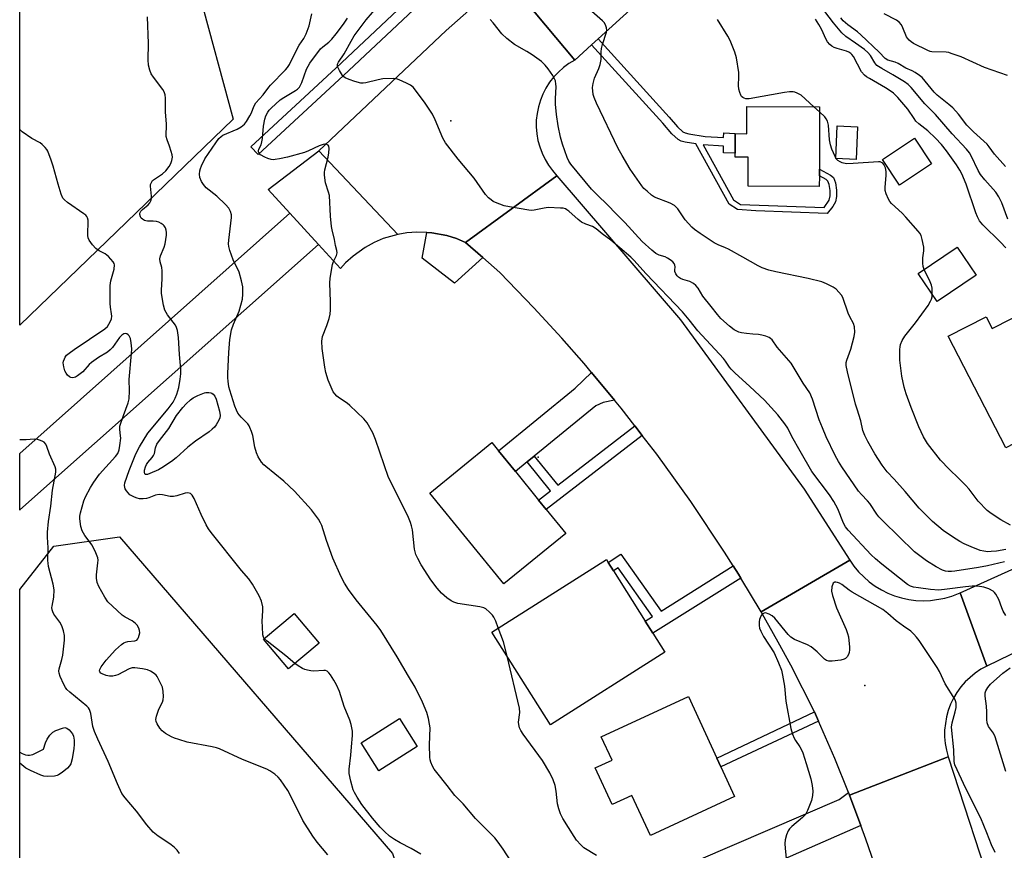
# Model space of a CAD drawing. Units: inches. Extents: x 1285762 to 1291762, y 505451 to 509452.
# Drawn here: x 1285762 to 1286090, y 507434 to 507710 of the extents above; entities that cross this region are included whole.
import ezdxf

# ---------------------------------------------------------------- set-up
doc = ezdxf.new("R2010")
doc.units = ezdxf.units.IN
doc.header["$MEASUREMENT"] = 0
for name, color, linetype in [('BLDG-Footprint', 5, 'Continuous'), ('CULTRL-Pad', 6, 'Continuous'), ('ELEV-Spot Elevation', 7, 'Continuous'), ('NTRL-Trees', 3, 'Continuous'), ('TRANS-Driveway', 251, 'Continuous'), ('TRANS-Non Street Sidewalk', 7, 'Continuous'), ('TRANS-Road', 130, 'Continuous'), ('TRANS-Street Sidewalk', 7, 'Continuous'), ('Undefined', 1, 'Continuous')]:
    doc.layers.add(name, color=color, linetype=linetype)

msp = doc.modelspace()

# ---------------------------------------------------------------- linework, layer by layer
at = {"layer": 'BLDG-Footprint'}
for points, elevation in [([(1286028.28, 507681.2), (1286028.23, 507660.39), (1286028.22, 507658.17), (1286028.21, 507654.72), (1286004.5, 507654.78), (1286004.53, 507664.38), (1286000.22, 507664.39), (1286000.23, 507665.78), (1286000.24, 507672.26), (1286004.08, 507672.25), (1286004.11, 507681.27)], 260.68), ([(1286065.59, 507662.22), (1286054.89, 507655.08), (1286049.2, 507663.62), (1286059.9, 507670.76)], 261.01), ([(1286080.4, 507625.1), (1286067.45, 507616.36), (1286061.17, 507625.68), (1286074.12, 507634.42)], 260.84), ([(1286098.14, 507613.74), (1286114.79, 507581.45), (1286106.21, 507577.02), (1286108.89, 507571.81), (1286105.82, 507570.23), (1286103.36, 507568.96), (1286100.43, 507567.45), (1286098.18, 507571.82), (1286090.26, 507567.73), (1286071.14, 507604.82), (1286083.75, 507611.32), (1286085.79, 507607.37)], 262.25), ([(1285943.81, 507539.14), (1285923.22, 507522.38), (1285898.58, 507552.63), (1285919.17, 507569.4), (1285921.35, 507566.72), (1285927.02, 507559.75), (1285934.72, 507550.29), (1285937.26, 507547.18)], 253.16), ([(1285976.82, 507499.61), (1285938.68, 507475.52), (1285919.19, 507506.36), (1285957.33, 507530.46), (1285957.89, 507529.56), (1285959.68, 507526.73), (1285970.24, 507510.02), (1285972.79, 507505.98)], 253.12), ([(1285861.65, 507502.61), (1285851.44, 507494.16), (1285843.18, 507503.98), (1285853.32, 507512.51)], 248.27), ([(1285995.46, 507461.44), (1286000.02, 507451.57), (1285971.95, 507438.62), (1285965.79, 507451.96), (1285959.25, 507448.94), (1285953.6, 507461.18), (1285959.19, 507463.76), (1285955.62, 507471.48), (1285984.64, 507484.88), (1285994.09, 507464.4)], 253.2), ([(1285894.34, 507468.29), (1285881.59, 507460.21), (1285875.69, 507469.52), (1285888.45, 507477.6)], 249.27)]:
    msp.add_lwpolyline(points, close=True, dxfattribs=dict(at, elevation=elevation))
at = {"layer": 'CULTRL-Pad'}
for points in [[(1286040.9, 507674.54), (1286040.46, 507663.7), (1286033.76, 507663.97), (1286034.2, 507674.81)], [(1285916.14, 507631.04), (1285906.78, 507622.45), (1285895.99, 507630.8), (1285897.57, 507639.37), (1285899.24, 507639.28), (1285904.17, 507638.35), (1285907.36, 507637.34), (1285910.43, 507636.03)]]:
    msp.add_lwpolyline(points, close=True, dxfattribs=at)
at = {"layer": 'ELEV-Spot Elevation'}
for p in [(1285905.54, 507676.56, 254.32), (1285934.59, 507564.56, 253.03), (1286043.36, 507488.56, 251.88)]:
    msp.add_point(p, dxfattribs=at)
at = {"layer": 'NTRL-Trees'}
msp.add_lwpolyline([(1285833.03, 507677.1), (1285762.01, 507608.46), (1285762.02, 507762.71), (1285786, 507754.98), (1285821.67, 507719.31)], close=True, dxfattribs=at)
msp.add_lwpolyline([(1285925.93, 507125.31), (1285863.32, 507182.78), (1285809.52, 507232.16), (1285761.98, 507256.32), (1285762, 507520.54), (1285773.37, 507534.9), (1285795.22, 507538.09), (1285886.14, 507432.6), (1285901.93, 507383.61), (1285902.5, 507381.83), (1285922.35, 507320.23), (1285937.61, 507272.87), (1286015.83, 507163.51), (1286041.86, 507143.82)], dxfattribs=at)
at = {"layer": 'TRANS-Driveway'}
for points in [[(1285861.47, 507635.33), (1285762.06, 507546.99), (1285762, 507546.93), (1285762, 507565.76), (1285762.07, 507565.82), (1285851.92, 507645.74)], [(1285960.06, 507583.52), (1285956.19, 507582.72), (1285953.77, 507581.64), (1285933.3, 507564.89), (1285930.96, 507562.97), (1285927.02, 507559.75), (1285921.35, 507566.72), (1285946.94, 507587.56), (1285952.39, 507592.77)], [(1286038.27, 507452.02), (1286042.07, 507441.92), (1286004.11, 507425.31), (1285980.15, 507417.42), (1285980.96, 507414.96), (1285962.48, 507407.43), (1285961.29, 507405.81), (1285960.68, 507400.55), (1285940.15, 507393.09), (1285937.62, 507401.51), (1285933.5, 507400.27), (1285930.47, 507406.74), (1285964.39, 507420.34), (1286034.84, 507450.66), (1286037.93, 507452.89)]]:
    msp.add_lwpolyline(points, close=True, dxfattribs=at)
at = {"layer": 'TRANS-Non Street Sidewalk'}
for points in [[(1285952.4, 507701.86), (1285954.55, 507703.8), (1285978.27, 507677.75), (1285980.94, 507674.58), (1285982.72, 507672.92), (1285983.52, 507672.51), (1285984.8, 507672.15), (1285990.19, 507671.35), (1285996.35, 507670.99), (1285996.4, 507672.54), (1286000.24, 507672.26), (1286000.23, 507665.78), (1285996.26, 507665.93), (1285996.28, 507668.1), (1285989.59, 507668.51), (1285999.65, 507650.21), (1286002.01, 507648.73), (1286029.82, 507647.72), (1286031.54, 507650.13), (1286031.85, 507651.53), (1286031.85, 507653.29), (1286031.53, 507655.31), (1286031.08, 507656.45), (1286030.46, 507656.98), (1286028.22, 507658.17), (1286028.23, 507660.39), (1286031.89, 507658.49), (1286032.97, 507657.62), (1286033.6, 507655.91), (1286033.94, 507653.45), (1286033.93, 507651.29), (1286033.56, 507649.56), (1286032.66, 507648.03), (1286030.82, 507645.71), (1286007.12, 507646.54), (1286000.96, 507647.06), (1285998.17, 507648.82), (1285987.14, 507668.88), (1285983.51, 507669.42), (1285982.22, 507669.78), (1285981.21, 507670.28), (1285979.15, 507672.2), (1285976.15, 507675.78)], [(1285969.28, 507571.78), (1285937.26, 507547.18), (1285934.72, 507550.29), (1285938.73, 507553.37), (1285930.96, 507562.97), (1285933.3, 507564.89), (1285941.13, 507555.22), (1285966.83, 507574.96)], [(1285999.56, 507528.36), (1286001.3, 507525.59), (1286002.09, 507524.3), (1285972.79, 507505.98), (1285970.24, 507510.02), (1285972.67, 507511.54), (1285961.23, 507527.72), (1285959.68, 507526.74), (1285957.89, 507529.56), (1285962.13, 507532.25), (1285975.51, 507513.32)], [(1286027.91, 507476.74), (1285995.46, 507461.44), (1285994.09, 507464.4), (1286026.6, 507479.74)]]:
    msp.add_lwpolyline(points, close=True, dxfattribs=at)
at = {"layer": 'TRANS-Road'}
for points in [[(1285983.15, 507729.79), (1285954.55, 507703.8), (1285952.4, 507701.86), (1285946.79, 507696.76), (1285923.79, 507724.22)], [(1286133.99, 507519.28), (1286083.96, 507495.01), (1286075.16, 507519.38), (1286117.38, 507538.52)]]:
    msp.add_lwpolyline(points, dxfattribs=at)
for points in [[(1285946.79, 507696.76), (1285944.85, 507695.6), (1285943.03, 507694.27), (1285941.35, 507692.77), (1285939.8, 507691.13), (1285938.42, 507689.35), (1285937.2, 507687.45), (1285936.17, 507685.45), (1285935.33, 507683.36), (1285934.68, 507681.2), (1285934.23, 507678.99), (1285933.99, 507676.75), (1285933.96, 507674.49), (1285934.14, 507672.25), (1285934.52, 507670.02), (1285935.11, 507667.85), (1285935.9, 507665.73), (1285936.88, 507663.7), (1285938.04, 507661.77), (1285939.37, 507659.95), (1285940.87, 507658.27), (1285910.43, 507636.03), (1285907.36, 507637.34), (1285904.17, 507638.35), (1285899.24, 507639.28), (1285897.57, 507639.37), (1285894.24, 507639.5), (1285890.9, 507639.24), (1285887.83, 507638.72), (1285861.56, 507666.59), (1285903.96, 507706.58), (1285923.79, 507724.22)], [(1285887.83, 507638.72), (1285883.03, 507637.31), (1285879.96, 507635.99), (1285877.04, 507634.39), (1285872.97, 507631.47), (1285870.5, 507629.22), (1285868.78, 507627.36), (1285861.47, 507635.33), (1285851.92, 507645.74), (1285844.7, 507653.62), (1285861.56, 507666.59)], [(1286038.37, 507530.26), (1286008.84, 507513.06), (1286002.09, 507524.3), (1286001.3, 507525.59), (1285999.56, 507528.36), (1285996.63, 507532.97), (1285985.39, 507549.76), (1285974.09, 507565.52), (1285969.28, 507571.78), (1285966.83, 507574.96), (1285962.24, 507580.87), (1285960.06, 507583.52), (1285952.39, 507592.77), (1285949.87, 507595.79), (1285942.53, 507604.16), (1285933.16, 507614.29), (1285921.86, 507626.05), (1285916.14, 507631.04), (1285910.43, 507636.03), (1285940.87, 507658.27), (1285981.98, 507610.27), (1286023.17, 507553.96)], [(1286075.16, 507519.38), (1286083.96, 507495.01), (1286082, 507493.95), (1286080.13, 507492.71), (1286076.78, 507489.77), (1286075.31, 507488.08), (1286074.01, 507486.27), (1286072.86, 507484.35), (1286071.9, 507482.34), (1286071.11, 507480.24), (1286070.52, 507478.09), (1286069.93, 507473.67), (1286069.93, 507471.44), (1286070.13, 507469.21), (1286070.53, 507467.01), (1286071.13, 507464.84), (1286038.27, 507452.02), (1286037.93, 507452.89), (1286033.36, 507464.25), (1286027.91, 507476.74), (1286026.6, 507479.74), (1286018.71, 507495.31), (1286014.56, 507503), (1286008.84, 507513.06), (1286038.37, 507530.26), (1286039.75, 507528.27), (1286041.31, 507526.41), (1286044.84, 507523.1), (1286046.8, 507521.68), (1286048.86, 507520.42), (1286051.03, 507519.34), (1286053.28, 507518.44), (1286055.6, 507517.73), (1286057.96, 507517.21), (1286060.36, 507516.89), (1286062.78, 507516.77), (1286065.2, 507516.84), (1286069.98, 507517.6), (1286072.31, 507518.26)], [(1286090.18, 507401.43), (1286093.74, 507385.12), (1286100.03, 507356.21), (1286104.91, 507335.86), (1286070.95, 507330.17), (1286064.52, 507367.14), (1286063.92, 507369.51), (1286063.17, 507372.45), (1286059.1, 507388.34), (1286056.13, 507398.86), (1286049.89, 507419.27), (1286048.75, 507422.67), (1286047.44, 507426.56), (1286043.75, 507437.44), (1286042.07, 507441.92), (1286038.27, 507452.02), (1286071.13, 507464.84), (1286086.97, 507416.2)]]:
    msp.add_lwpolyline(points, close=True, dxfattribs=at)
at = {"layer": 'TRANS-Street Sidewalk'}
msp.add_lwpolyline([(1286009.75, 507821.32), (1285976.33, 507791.47), (1285916.4, 507735.49), (1285869.75, 507691.61), (1285841.37, 507665.28), (1285838.98, 507667.86), (1285867.35, 507694.18), (1285914, 507738.06), (1285973.95, 507794.06), (1286007.5, 507824.04)], close=True, dxfattribs=at)
at = {"layer": 'Undefined'}
msp.add_line((1286028.28, 507679.51, 260), (1286026.4, 507681.21, 260), dxfattribs=at)
for points, elevation in [([(1286090.28, 507511.84), (1286089.39, 507513.32), (1286088.93, 507514.39), (1286087.97, 507517.17), (1286087.03, 507518.92), (1286086.53, 507519.57), (1286086.12, 507519.93), (1286084.63, 507520.72), (1286083.03, 507521.25), (1286080.89, 507521.58), (1286079.11, 507521.61), (1286076.89, 507521.45), (1286070.77, 507520.59), (1286067.96, 507520.33), (1286065.19, 507520.53), (1286061.18, 507521.02), (1286059.55, 507521.31), (1286058.56, 507521.66), (1286057.59, 507522.23), (1286049.06, 507528.9), (1286046.9, 507530.74), (1286045.46, 507532.11), (1286037.82, 507540.3), (1286036.92, 507541.4), (1286036.21, 507542.6), (1286034.36, 507547.39), (1286033.09, 507549.85), (1286031.56, 507552.04), (1286025.72, 507559.83), (1286021.79, 507566.57), (1286019.09, 507571.49), (1286017.71, 507574.25), (1286016.71, 507575.68), (1286014.38, 507578.69), (1286009.93, 507583.56), (1286005.09, 507588.14), (1286000.12, 507592.62), (1285998.89, 507593.84), (1285998.35, 507594.5), (1285996.96, 507596.58), (1285996.28, 507597.46), (1285987.74, 507606.66), (1285984.83, 507610.31), (1285982.65, 507612.91), (1285970.58, 507625.65), (1285966.46, 507630.19), (1285965.46, 507631.16), (1285961.74, 507634.21), (1285958.84, 507636.84), (1285955.88, 507638.91), (1285953.89, 507640.56), (1285952.65, 507641.33), (1285950.47, 507642.08), (1285949.04, 507642.83), (1285947.91, 507643.7), (1285944.86, 507646.42), (1285944.18, 507646.93), (1285943.69, 507647.19), (1285942.89, 507647.4), (1285942.04, 507647.5), (1285937.97, 507647.67), (1285936.57, 507647.48), (1285933.23, 507646.79), (1285932.39, 507646.71), (1285931.52, 507646.77), (1285925.07, 507647.89), (1285923.33, 507648.27), (1285920.39, 507649.37), (1285919.62, 507649.73), (1285918.91, 507650.18), (1285918.06, 507650.94), (1285917.09, 507652), (1285913.24, 507657.48), (1285907.93, 507663.81), (1285903.75, 507669.21), (1285902.91, 507670.74), (1285900.29, 507676.91), (1285899.38, 507678.73), (1285896.97, 507682.44), (1285894.14, 507686.31), (1285893.02, 507687.7), (1285892.12, 507688.43), (1285890.8, 507689.11), (1285888.33, 507690.2), (1285887.49, 507690.47), (1285886.37, 507690.59), (1285882.94, 507690.5), (1285881.34, 507690.2), (1285877.18, 507689.2), (1285876.35, 507689.09), (1285875.57, 507689.12), (1285873.56, 507689.58), (1285871.64, 507690.25), (1285870.35, 507690.84), (1285869.9, 507691.16), (1285869.51, 507691.57), (1285868.41, 507693.31), (1285867.82, 507694.6), (1285867.79, 507695.35), (1285868.1, 507696.08), (1285870.04, 507698.88), (1285872.29, 507703.08), (1285873.36, 507704.8), (1285877.34, 507710.17), (1285881.55, 507715.01)], 254), ([(1285925.66, 507430), (1285922.98, 507434.09), (1285921.27, 507436.46), (1285920.16, 507437.82), (1285913.79, 507444.33), (1285909.66, 507449.16), (1285906.87, 507451.94), (1285904.34, 507455.26), (1285900.83, 507459.56), (1285899.97, 507460.74), (1285899.45, 507461.74), (1285898.89, 507463.04), (1285898.62, 507463.84), (1285898.48, 507464.69), (1285898.44, 507468.82), (1285898.59, 507474.52), (1285898.46, 507475.65), (1285898.05, 507477.6), (1285897.48, 507479.53), (1285896.1, 507483.06), (1285893.64, 507488.04), (1285891.42, 507491.69), (1285887.71, 507498.11), (1285882.27, 507506.9), (1285881.01, 507508.55), (1285874.03, 507517.08), (1285871.41, 507520.51), (1285870.07, 507522.65), (1285869.01, 507524.68), (1285866.21, 507530.9), (1285864.15, 507536.84), (1285862.56, 507541.78), (1285862.14, 507542.75), (1285861.5, 507543.88), (1285859.09, 507547.08), (1285853.5, 507553.28), (1285849.94, 507556.53), (1285843.91, 507561.43), (1285843.27, 507562.04), (1285842.52, 507562.95), (1285841.37, 507564.65), (1285840.77, 507565.97), (1285840.24, 507567.95), (1285839.58, 507571.75), (1285839.16, 507573.13), (1285838.65, 507574.45), (1285838.39, 507574.95), (1285837.89, 507575.62), (1285835.72, 507577.91), (1285834.66, 507579.21), (1285834.11, 507580.19), (1285833.6, 507581.55), (1285831.89, 507586.83), (1285831.66, 507587.94), (1285831.41, 507589.88), (1285831.32, 507590.99), (1285831.32, 507592.46), (1285831.63, 507599.45), (1285831.97, 507603.75), (1285832.51, 507606.98), (1285833.12, 507608.82), (1285835.04, 507613.2), (1285835.64, 507615.14), (1285836.14, 507617.11), (1285836.31, 507618.86), (1285836.22, 507621.24), (1285835.79, 507623.26), (1285835.01, 507626.11), (1285833.05, 507630.29), (1285831.95, 507633.35), (1285831.56, 507634.75), (1285831.48, 507635.61), (1285831.56, 507636.78), (1285832.49, 507644.4), (1285832.46, 507645.27), (1285832.2, 507646.4), (1285831.66, 507647.43), (1285830.53, 507648.72), (1285827.59, 507651.41), (1285824.11, 507654.25), (1285823.13, 507655.28), (1285822.53, 507656.3), (1285821.98, 507657.67), (1285821.85, 507658.77), (1285821.94, 507659.87), (1285822.17, 507660.71), (1285822.5, 507661.53), (1285823.67, 507663.84), (1285827.25, 507669.22), (1285828.26, 507670.6), (1285829.01, 507671.34), (1285829.66, 507671.78), (1285834.41, 507673.73), (1285835.67, 507674.5), (1285836.8, 507675.42), (1285837.51, 507676.36), (1285838.58, 507678.17), (1285839.11, 507679.23), (1285839.96, 507681.34), (1285840.64, 507682.49), (1285843.07, 507685.22), (1285844.89, 507687.71), (1285845.46, 507688.38), (1285850.5, 507693.46), (1285851.18, 507694.33), (1285851.77, 507695.28), (1285854.32, 507700.51), (1285855.02, 507701.68), (1285856.56, 507703.93), (1285857.38, 507705.47), (1285858.32, 507708.17), (1285859.24, 507712.12)], 250), ([(1286090.3, 507533.8), (1286087.2, 507533.28), (1286085.43, 507533.12), (1286084.29, 507533.11), (1286082.94, 507533.25), (1286081.81, 507533.55), (1286078.73, 507534.7), (1286076.41, 507535.72), (1286075.01, 507536.48), (1286072.54, 507538.04), (1286069.44, 507540.19), (1286065.93, 507543.13), (1286061.5, 507547.56), (1286056.76, 507553.19), (1286053.08, 507557.19), (1286050.85, 507559.74), (1286049.15, 507561.92), (1286046.73, 507565.65), (1286044.36, 507569.75), (1286043.32, 507571.83), (1286042.74, 507573.43), (1286042.03, 507576.68), (1286040.77, 507580.55), (1286040.3, 507582.22), (1286037.57, 507593.02), (1286037.18, 507595.06), (1286037.2, 507596.1), (1286037.32, 507596.86), (1286038.75, 507600.55), (1286039.83, 507604.78), (1286040.04, 507606.22), (1286039.97, 507607.98), (1286039.6, 507609.02), (1286038.39, 507611.23), (1286037.8, 507612.5), (1286035.99, 507617.73), (1286035.57, 507618.45), (1286034.72, 507619.54), (1286033.77, 507620.54), (1286032.86, 507621.17), (1286030.59, 507622.3), (1286029, 507622.93), (1286024.46, 507624.09), (1286013.69, 507626.21), (1286011.43, 507626.84), (1286009.22, 507627.59), (1286007.9, 507628.23), (1286002.78, 507631.15), (1285997.98, 507633.76), (1285996.95, 507634.26), (1285994.48, 507635.26), (1285993.17, 507635.93), (1285988.52, 507639.06), (1285986.67, 507640.4), (1285985.82, 507641.14), (1285983.51, 507643.61), (1285981.1, 507647.2), (1285980.58, 507647.84), (1285980.03, 507648.33), (1285978.54, 507649.12), (1285973.33, 507651.17), (1285972.38, 507651.79), (1285970.87, 507653.07), (1285969.83, 507654.04), (1285969.07, 507654.89), (1285965.28, 507660.4), (1285962.55, 507665.04), (1285961.26, 507667.37), (1285953.99, 507682.4), (1285953.2, 507684.25), (1285952.94, 507685.34), (1285952.74, 507687.58), (1285952.91, 507689), (1285953.4, 507690.68), (1285954.81, 507693.92), (1285955.28, 507695.29), (1285955.54, 507696.98), (1285955.56, 507699.54), (1285955.67, 507700.65), (1285956.03, 507701.98), (1285957.34, 507706.07), (1285957.41, 507706.63), (1285957.36, 507707.48), (1285957.05, 507708.53), (1285956.61, 507709.22), (1285956.05, 507709.85), (1285951.61, 507713.73)], 258), ([(1286090.95, 507643.76), (1286088.93, 507649.26), (1286088.01, 507651.24), (1286086.93, 507652.77), (1286083.28, 507656.92), (1286081.86, 507658.69), (1286081.11, 507659.95), (1286078.8, 507664.88), (1286078.16, 507665.87), (1286077.23, 507667.04), (1286072.45, 507672.17), (1286066.9, 507678.64), (1286063.37, 507682.23), (1286058.75, 507687.59), (1286057.74, 507688.65), (1286056.62, 507689.5), (1286052.73, 507691.88), (1286048.98, 507693.91), (1286047.34, 507695), (1286046.64, 507695.85), (1286045.23, 507698.29), (1286044.34, 507699.29), (1286043.2, 507700.22), (1286040.3, 507702.36), (1286037.03, 507704.65), (1286035.75, 507705.83), (1286032.89, 507709.18), (1286028.55, 507714.85)], 264), ([(1286090.86, 507691.61), (1286083.17, 507694.3), (1286075.42, 507697.81), (1286072.16, 507698.99), (1286071.34, 507699.22), (1286070.47, 507699.36), (1286065.68, 507699.54), (1286065.1, 507699.64), (1286064.31, 507699.91), (1286059.54, 507702.32), (1286058.79, 507702.78), (1286058.13, 507703.35), (1286057.57, 507704.01), (1286057.28, 507704.5), (1286056.06, 507707.49), (1286055.53, 507708.53), (1286054.82, 507709.41), (1286053.92, 507710.06), (1286049.85, 507712.18)], 268), ([(1285843.42, 507504.18), (1285843.17, 507504.66), (1285842.98, 507505.47), (1285842.8, 507508.09), (1285842.75, 507509.85), (1285842.96, 507513.58), (1285842.93, 507514.72), (1285842.46, 507516.61), (1285841.75, 507518.45), (1285839.47, 507522.3), (1285838.32, 507524.03), (1285835.82, 507526.89), (1285825.68, 507539.54), (1285824.8, 507540.73), (1285824.08, 507542), (1285822.38, 507545.43), (1285820.08, 507550.76), (1285819.39, 507551.96), (1285818.82, 507552.42), (1285818.37, 507552.59), (1285817.89, 507552.66), (1285817.07, 507552.56), (1285814.31, 507551.66), (1285813.23, 507551.46), (1285812.13, 507551.51), (1285809.51, 507552.03), (1285808.39, 507552.11), (1285807.17, 507551.88), (1285805.02, 507551.06), (1285804.19, 507550.81), (1285803.04, 507550.65), (1285801.89, 507550.67), (1285801.04, 507550.9), (1285800.21, 507551.23), (1285798.65, 507552.08), (1285798.05, 507552.65), (1285797.53, 507553.33), (1285797.11, 507554.07), (1285796.93, 507554.59), (1285796.87, 507555.14), (1285796.99, 507555.98), (1285798.43, 507560.15), (1285800.37, 507565.11), (1285800.94, 507566.36), (1285801.82, 507568.03), (1285804.59, 507572.54), (1285811.4, 507580.67), (1285813.03, 507582.91), (1285813.76, 507584.17), (1285814.27, 507585.51), (1285814.91, 507587.73), (1285815.44, 507590.58), (1285815.63, 507592.3), (1285815.6, 507593.88), (1285815.19, 507598.73), (1285814.86, 507604.36), (1285814.55, 507606.69), (1285814.22, 507607.76), (1285813.81, 507608.5), (1285811.16, 507611.96), (1285810.27, 507613.49), (1285809.83, 507615.2), (1285809.19, 507619.02), (1285809.15, 507620.15), (1285809.36, 507623.89), (1285809.41, 507626.55), (1285809.27, 507627.69), (1285808.72, 507629.59), (1285808.65, 507630.57), (1285808.89, 507631.61), (1285810.12, 507634.51), (1285810.46, 507635.6), (1285810.85, 507638.46), (1285810.88, 507639.32), (1285810.78, 507640.14), (1285810.52, 507640.88), (1285810.1, 507641.54), (1285809.72, 507641.92), (1285809.06, 507642.39), (1285808.33, 507642.77), (1285807.53, 507643.01), (1285806.4, 507643.15), (1285804.49, 507643.15), (1285803.98, 507643.22), (1285803.49, 507643.39), (1285802.82, 507643.78), (1285802.45, 507644.13), (1285802.17, 507644.58), (1285801.94, 507645.32), (1285801.97, 507645.81), (1285802.29, 507646.45), (1285802.83, 507646.99), (1285804.74, 507648.57), (1285805.26, 507649.2), (1285805.63, 507649.92), (1285805.83, 507650.7), (1285805.88, 507651.5), (1285805.5, 507654.75), (1285805.55, 507655.31), (1285805.82, 507656), (1285806.24, 507656.61), (1285806.58, 507656.94), (1285809.58, 507658.87), (1285810.61, 507659.9), (1285811.71, 507661.32), (1285812.33, 507662.32), (1285812.68, 507663.34), (1285812.82, 507664.4), (1285812.71, 507665.25), (1285812.42, 507666.37), (1285811.88, 507668.05), (1285811.03, 507670.24), (1285810.77, 507671.35), (1285810.85, 507675.37), (1285810.55, 507679.51), (1285810.55, 507684.03), (1285810.39, 507685.22), (1285810.04, 507686.23), (1285809.63, 507686.99), (1285806.55, 507691.04), (1285805.79, 507692.2), (1285805.28, 507693.4), (1285804.88, 507695.09), (1285804.76, 507696.81), (1285804.89, 507702.32), (1285804.49, 507711.18)], 248), ([(1285921.33, 507507.72), (1285920.47, 507509.96), (1285919.84, 507511.28), (1285919.35, 507511.95), (1285918.41, 507513), (1285917.17, 507514.11), (1285916.46, 507514.46), (1285915.15, 507514.79), (1285907.85, 507515.91), (1285906.57, 507516.31), (1285905.6, 507516.75), (1285904.19, 507517.74), (1285902.46, 507519.25), (1285900.98, 507521.01), (1285898.87, 507523.73), (1285895.7, 507528.77), (1285894.55, 507530.85), (1285893.91, 507532.18), (1285893.39, 507533.99), (1285892.71, 507540.41), (1285892.47, 507541.76), (1285892.14, 507542.86), (1285891.21, 507545.02), (1285884.74, 507557.83), (1285880.46, 507570.47), (1285880.04, 507571.57), (1285879.52, 507572.64), (1285877.66, 507576), (1285876.55, 507577.34), (1285871.88, 507581.78), (1285870.98, 507582.49), (1285868.42, 507584.19), (1285867.6, 507584.9), (1285866.86, 507585.68), (1285866.37, 507586.31), (1285865.96, 507587.06), (1285864.66, 507590.24), (1285863.91, 507592.79), (1285863.56, 507594.51), (1285862.72, 507600.75), (1285862.56, 507603.2), (1285862.83, 507604.72), (1285864.28, 507608.44), (1285864.98, 507610.73), (1285865.31, 507612.17), (1285865.42, 507613.58), (1285865.45, 507616.42), (1285865.25, 507622.44), (1285865.31, 507624.15), (1285866.08, 507628.65), (1285866.45, 507629.7), (1285867.41, 507631.69), (1285867.65, 507632.58), (1285867.57, 507633.35), (1285867.14, 507635.03), (1285866.81, 507637.05), (1285865.98, 507640.2), (1285865.78, 507641.35), (1285865.44, 507644.82), (1285865.1, 507651.64), (1285864.84, 507652.79), (1285863.83, 507655.92), (1285863.45, 507658.46), (1285863.44, 507659.3), (1285863.56, 507660.17), (1285864.65, 507664.47), (1285864.95, 507665.92), (1285865.05, 507667.34), (1285864.9, 507668.09), (1285864.63, 507668.44), (1285864.04, 507668.74), (1285863.55, 507668.75), (1285863.04, 507668.64), (1285861.7, 507668.18), (1285858.13, 507666.55), (1285856.75, 507666.04), (1285851.1, 507664.42), (1285848.5, 507663.84), (1285847.05, 507663.61), (1285846.47, 507663.59), (1285845.66, 507663.7), (1285844.6, 507663.99), (1285843.56, 507664.39), (1285842.2, 507665.25), (1285841.7, 507665.78), (1285841.53, 507666.16), (1285841.5, 507666.55), (1285841.62, 507667.04), (1285842.34, 507668.55), (1285842.65, 507669.55), (1285842.82, 507670.7), (1285843.18, 507674.77), (1285843.58, 507677.06), (1285843.92, 507678.16), (1285844.57, 507679.4), (1285845.07, 507680.09), (1285845.67, 507680.72), (1285848.69, 507683.49), (1285849.87, 507684.29), (1285853.82, 507686.59), (1285854.47, 507687.05), (1285855.11, 507687.74), (1285855.51, 507688.37), (1285855.95, 507689.33), (1285857.52, 507693.75), (1285858.58, 507695.71), (1285862.18, 507700.47), (1285862.9, 507701.19), (1285864.92, 507702.74), (1285865.94, 507703.75), (1285867.37, 507705.46), (1285869.74, 507708.7), (1285871.16, 507710.75)], 252), ([(1286089.89, 507529.73), (1286084.23, 507528.37), (1286081.18, 507527.79), (1286073.33, 507526.57), (1286072.24, 507526.48), (1286071.1, 507526.48), (1286070.27, 507526.61), (1286069.21, 507526.94), (1286067.13, 507528.07), (1286063.85, 507530.09), (1286061.27, 507532.01), (1286059.91, 507533.11), (1286049.43, 507543.24), (1286048, 507544.71), (1286047.33, 507545.62), (1286045.06, 507549.19), (1286044.29, 507550.06), (1286042.22, 507552.15), (1286041.29, 507553.3), (1286035.74, 507561.4), (1286034.64, 507563.11), (1286033.51, 507565.13), (1286030.54, 507571.39), (1286029.24, 507574.31), (1286028.15, 507577.01), (1286025.97, 507583.93), (1286025.04, 507585.99), (1286022.83, 507589.2), (1286018.84, 507595.87), (1286014.16, 507601.13), (1286012.48, 507603.6), (1286011.93, 507604.12), (1286011.46, 507604.39), (1286010.43, 507604.8), (1286009.06, 507605.2), (1286007.97, 507605.4), (1286006.05, 507605.5), (1286004.01, 507605.73), (1286002.28, 507606.01), (1286001.44, 507606.22), (1285999.91, 507606.98), (1285998.3, 507608.21), (1285995.47, 507610.75), (1285994.27, 507612.01), (1285992.19, 507614.75), (1285989.46, 507618.14), (1285987.88, 507620.8), (1285987.15, 507621.72), (1285986.28, 507622.38), (1285985.08, 507622.99), (1285984.32, 507623.28), (1285982.72, 507623.72), (1285981.97, 507624.04), (1285981.3, 507624.49), (1285980.91, 507624.89), (1285980.43, 507625.59), (1285980.12, 507626.34), (1285980.06, 507626.83), (1285980.17, 507627.98), (1285980.13, 507628.43), (1285979.89, 507629.05), (1285979.45, 507629.59), (1285978.6, 507630.28), (1285977.64, 507630.86), (1285976.86, 507631.2), (1285974.93, 507631.81), (1285973.78, 507632.41), (1285972.45, 507633.47), (1285969.26, 507636.33), (1285963.48, 507642.7), (1285960.75, 507645.33), (1285957.46, 507648.81), (1285954.62, 507651.52), (1285952.39, 507653.81), (1285945.47, 507662.13), (1285944.82, 507663.08), (1285944.21, 507664.32), (1285942.66, 507668.79), (1285942, 507671.06), (1285941.26, 507674.85), (1285940.71, 507678.66), (1285940.4, 507682.13), (1285940.37, 507683.85), (1285940.57, 507687.92), (1285940.53, 507688.76), (1285940.35, 507689.79), (1285940.08, 507690.55), (1285939.49, 507691.58), (1285937.96, 507693.81), (1285936.92, 507695.1), (1285935.72, 507696.25), (1285932.6, 507698.49), (1285930.88, 507699.63), (1285926.77, 507701.96), (1285924.21, 507703.94), (1285922.51, 507705.54), (1285919.62, 507709.16), (1285918.66, 507710.23)], 256), ([(1286026.4, 507681.21), (1286022.14, 507685.05), (1286020.86, 507685.78), (1286020.04, 507686.1), (1286019.47, 507686.22), (1286018.33, 507686.21), (1286016.61, 507685.96), (1286004.83, 507683.89), (1286003.69, 507683.9), (1286003.18, 507684.05), (1286002.72, 507684.28), (1286002.34, 507684.64), (1286002.06, 507685.11), (1286001.75, 507685.92), (1286001.44, 507687.07), (1286001.35, 507688.24), (1286001.44, 507691.2), (1286001.37, 507692.65), (1286000.62, 507697.46), (1286000.06, 507699.34), (1285998.52, 507703.23), (1285997.8, 507704.75), (1285994.29, 507710.26)], 260), ([(1286090.3, 507634.3), (1286088.59, 507636.09), (1286082.69, 507641.89), (1286081.57, 507643.25), (1286080.89, 507644.52), (1286080.33, 507645.85), (1286077.06, 507655.39), (1286075.66, 507658.84), (1286074.95, 507660.11), (1286073.85, 507661.86), (1286070.53, 507666.58), (1286068.92, 507668.64), (1286066.88, 507670.74), (1286064.3, 507673.18), (1286061.38, 507675.53), (1286060.4, 507676.46), (1286059.74, 507677.31), (1286057.63, 507680.43), (1286054.38, 507684.29), (1286052.88, 507685.73), (1286051.51, 507686.75), (1286050.28, 507687.52), (1286044.87, 507690.57), (1286043.89, 507691.2), (1286043.21, 507691.78), (1286042.29, 507692.89), (1286039.54, 507697.91), (1286039.05, 507698.6), (1286038.67, 507698.98), (1286037.99, 507699.41), (1286037.23, 507699.72), (1286034.19, 507700.56), (1286033.12, 507700.95), (1286032.39, 507701.39), (1286031.72, 507701.96), (1286030.92, 507702.81), (1286030.45, 507703.55), (1286028.91, 507707.07), (1286028.05, 507708.64), (1286026.9, 507710.38)], 262), ([(1286090.2, 507661.31), (1286086.49, 507665.4), (1286084.8, 507667.85), (1286084.07, 507668.75), (1286079.49, 507672.86), (1286078.28, 507674.05), (1286077.36, 507675.12), (1286074.55, 507678.75), (1286072.64, 507680.81), (1286071.35, 507681.97), (1286067.49, 507685.12), (1286066.5, 507686.04), (1286062.4, 507690.91), (1286061.52, 507691.64), (1286060.08, 507692.58), (1286059.08, 507693.12), (1286057.02, 507694.08), (1286054.43, 507695.61), (1286053.42, 507696.03), (1286051.03, 507696.76), (1286050.16, 507697.31), (1286048.13, 507699.43), (1286042.01, 507705.17), (1286040.88, 507706.11), (1286037.69, 507708.45), (1286036.13, 507709.87), (1286035.4, 507710.77)], 266), ([(1286063.16, 507627.02), (1286062.8, 507628.07), (1286062.68, 507629.18), (1286062.73, 507630.87), (1286063, 507633.26), (1286062.97, 507634.42), (1286062.48, 507636.97), (1286062.08, 507638.33), (1286061.66, 507639.08), (1286061.12, 507639.77), (1286057, 507644.47), (1286055.77, 507645.77), (1286052.24, 507649.01), (1286051.69, 507649.69), (1286051.27, 507650.42), (1286050.45, 507652.22), (1286050.18, 507653.3), (1286050.16, 507654.48), (1286050.45, 507658.38), (1286050.47, 507659.56), (1286050.38, 507660.38), (1286050.23, 507660.92), (1286049.7, 507661.95), (1286049.36, 507662.38), (1286048.94, 507662.68), (1286048.47, 507662.86), (1286047.93, 507662.92), (1286039.53, 507662.27), (1286037.21, 507662.21), (1286035.86, 507662.55), (1286035.1, 507662.88), (1286034.41, 507663.31), (1286033.86, 507663.91), (1286033.44, 507664.67), (1286032.37, 507667.1), (1286031.88, 507668.49), (1286031.62, 507670.16), (1286031.22, 507675.07), (1286030.88, 507676.42), (1286030.54, 507677.15), (1286030.04, 507677.83), (1286028.28, 507679.51)], 260), ([(1285864.56, 507432.15), (1285860.98, 507436.44), (1285859.61, 507438.36), (1285856.28, 507443.62), (1285851.95, 507452.38), (1285851.26, 507453.63), (1285848.85, 507457.21), (1285848.06, 507458.06), (1285846.93, 507459), (1285845.26, 507460.21), (1285844.25, 507460.74), (1285836.11, 507463.96), (1285828.53, 507467.51), (1285827.45, 507467.85), (1285826.09, 507468.16), (1285817.74, 507469.75), (1285814.94, 507470.53), (1285813.57, 507470.98), (1285812.52, 507471.44), (1285810.53, 507472.6), (1285809.38, 507473.44), (1285808.63, 507474.31), (1285807.7, 507475.77), (1285807.39, 507476.54), (1285807.33, 507477.27), (1285807.5, 507478.33), (1285807.81, 507479.39), (1285808.34, 507480.67), (1285809.47, 507483.02), (1285809.76, 507483.81), (1285809.88, 507484.9), (1285809.74, 507486.59), (1285809.47, 507487.97), (1285808.68, 507489.79), (1285807.71, 507491.53), (1285807.37, 507491.97), (1285806.74, 507492.55), (1285805.54, 507493.36), (1285804.5, 507493.82), (1285802.83, 507494.15), (1285800.28, 507494.43), (1285799.45, 507494.39), (1285798.41, 507494.1), (1285794.62, 507492.14), (1285793.83, 507491.84), (1285793.01, 507491.68), (1285791.89, 507491.66), (1285790.75, 507491.88), (1285789.42, 507492.43), (1285789.01, 507492.72), (1285788.71, 507493.07), (1285788.57, 507493.45), (1285788.61, 507493.87), (1285789.06, 507494.73), (1285790.82, 507496.99), (1285793.9, 507500.47), (1285795.93, 507502.25), (1285796.66, 507502.76), (1285797.16, 507503.02), (1285797.98, 507503.24), (1285800.26, 507503.43), (1285800.96, 507503.68), (1285801.29, 507504.04), (1285801.52, 507504.5), (1285801.79, 507505.29), (1285801.96, 507506.11), (1285801.92, 507506.91), (1285801.65, 507507.67), (1285801.09, 507508.62), (1285800.53, 507509.24), (1285799.39, 507510.1), (1285797.07, 507511.28), (1285796.11, 507511.93), (1285792.83, 507514.98), (1285791.36, 507516.46), (1285790.36, 507517.92), (1285788.28, 507521.51), (1285787.74, 507522.86), (1285787.5, 507524.27), (1285787.56, 507525.38), (1285788.03, 507529.39), (1285788.06, 507530.25), (1285787.95, 507531.08), (1285787.34, 507532.69), (1285786.07, 507535.29), (1285783.67, 507538.54), (1285782.74, 507540.06), (1285782.33, 507541.44), (1285782, 507544.05), (1285782.02, 507544.9), (1285782.22, 507545.99), (1285783.34, 507550.02), (1285783.92, 507551.41), (1285785.53, 507554.49), (1285786.64, 507556.24), (1285788.56, 507558.91), (1285793.9, 507564.76), (1285794.6, 507565.83), (1285795.07, 507567.04), (1285795.34, 507568.42), (1285795.6, 507570.85), (1285795.58, 507571.65), (1285795.28, 507573.81), (1285795.36, 507574.88), (1285796.5, 507578.41), (1285798.1, 507582.63), (1285798.42, 507584), (1285798.53, 507586.61), (1285798.38, 507590.41), (1285799.24, 507599.1), (1285799.26, 507600.58), (1285799.12, 507602.67), (1285798.85, 507604.12), (1285798.4, 507604.96), (1285798.04, 507605.31), (1285797.6, 507605.57), (1285797.13, 507605.71), (1285796.68, 507605.64), (1285796.04, 507605.22), (1285795.25, 507604.4), (1285792.86, 507601.1), (1285792.11, 507600.25), (1285791.2, 507599.55), (1285788.23, 507597.71), (1285785.89, 507596.09), (1285785.11, 507595.4), (1285783, 507593.02), (1285782.15, 507592.27), (1285781.27, 507591.63), (1285780.58, 507591.24), (1285780.07, 507591.07), (1285779.54, 507591.02), (1285779.03, 507591.1), (1285778.55, 507591.33), (1285777.92, 507591.87), (1285777.42, 507592.53), (1285777.04, 507593.27), (1285776.62, 507594.6), (1285776.49, 507595.97), (1285776.58, 507596.52), (1285776.85, 507597.31), (1285777.1, 507597.81), (1285777.61, 507598.47), (1285778.47, 507599.24), (1285780.13, 507600.44), (1285790.37, 507607.25), (1285791.2, 507608.05), (1285792.06, 507609.58), (1285792.49, 507610.66), (1285792.64, 507611.47), (1285792.59, 507612.26), (1285792.21, 507614.52), (1285792.1, 507615.67), (1285792.05, 507619.7), (1285792.14, 507621.66), (1285792.35, 507623.3), (1285793.38, 507627.2), (1285793.54, 507628.57), (1285793.41, 507629.08), (1285793.14, 507629.56), (1285791.57, 507631.33), (1285790.43, 507632.25), (1285788.44, 507633.29), (1285787.35, 507634.03), (1285786.21, 507635.26), (1285785.09, 507636.85), (1285784.8, 507637.59), (1285784.7, 507638.38), (1285784.73, 507643.44), (1285784.6, 507644.21), (1285784.36, 507644.67), (1285783.99, 507645.07), (1285783.32, 507645.61), (1285777.94, 507649.33), (1285776.89, 507650.22), (1285776.38, 507650.83), (1285775.83, 507652.15), (1285774.81, 507655.48), (1285773.15, 507661.41), (1285772.48, 507663.38), (1285771.31, 507666.44), (1285771.03, 507666.95), (1285770.5, 507667.62), (1285769.46, 507668.62), (1285768.78, 507669.15), (1285765.98, 507670.6), (1285762.84, 507672.9), (1285762.01, 507673.65)], 246), ([(1286065.79, 507618.83), (1286065.73, 507620.77), (1286065.52, 507621.87), (1286065.09, 507622.96), (1286063.16, 507627.02)], 260), ([(1286091.81, 507541.89), (1286088.61, 507543.68), (1286085.45, 507545.8), (1286084.08, 507546.85), (1286081.15, 507549.91), (1286078.05, 507553.89), (1286076.9, 507555.21), (1286074.69, 507557.51), (1286071.41, 507560.56), (1286068.51, 507563.54), (1286064.22, 507569.08), (1286062.95, 507571.3), (1286061.3, 507574.62), (1286058.77, 507581.12), (1286057.13, 507585.61), (1286056.43, 507587.87), (1286055.63, 507591.58), (1286055.06, 507596.86), (1286054.99, 507598.33), (1286055.04, 507600.39), (1286055.12, 507601.27), (1286055.29, 507602.1), (1286055.82, 507603.38), (1286056.65, 507604.86), (1286060.21, 507609.3), (1286064.43, 507615.05), (1286065.25, 507616.46), (1286065.57, 507617.2), (1286065.75, 507617.99), (1286065.79, 507618.83)], 260), ([(1285815.19, 507432.63), (1285814.4, 507433.71), (1285813.39, 507434.73), (1285812.02, 507435.86), (1285808.04, 507438.39), (1285806.46, 507439.72), (1285804.31, 507442.14), (1285800.83, 507446.74), (1285797.04, 507451.16), (1285795.96, 507452.64), (1285794.5, 507455.83), (1285791.48, 507463.23), (1285787.97, 507470.65), (1285786.86, 507473.21), (1285786.38, 507474.89), (1285785.67, 507479.21), (1285785.27, 507480.55), (1285784.88, 507481.13), (1285784.36, 507481.66), (1285778.68, 507486.33), (1285777.71, 507487.24), (1285777.23, 507487.91), (1285776.69, 507488.92), (1285775.49, 507491.55), (1285775.12, 507492.62), (1285775.04, 507493.33), (1285775.14, 507494.11), (1285776.05, 507497.24), (1285776.34, 507498.69), (1285776.86, 507503.69), (1285776.89, 507505.15), (1285776.58, 507506.79), (1285776.04, 507508.37), (1285775.31, 507509.61), (1285773.4, 507512.33), (1285773.02, 507513.05), (1285772.76, 507513.79), (1285772.7, 507514.47), (1285772.75, 507515), (1285773.37, 507517.98), (1285773.43, 507520.37), (1285773.12, 507522.29), (1285771.62, 507528.17), (1285771.41, 507529.29), (1285771.34, 507530.12), (1285771.45, 507534.35), (1285771.23, 507537.89), (1285771.28, 507539.64), (1285771.62, 507543.19), (1285772.32, 507548.3), (1285772.88, 507553.55), (1285774.02, 507559.57), (1285774, 507560.56), (1285773.78, 507561.37), (1285771.89, 507565.57), (1285771.01, 507568.17), (1285770.66, 507568.91), (1285770.11, 507569.55), (1285769.67, 507569.83), (1285768.93, 507570.15), (1285767.88, 507570.46), (1285766.78, 507570.58), (1285764.15, 507570.37), (1285762, 507570.32)], 244), ([(1286086.72, 507433.02), (1286085.59, 507435.54), (1286084.01, 507439.53), (1286081.94, 507444.39), (1286076.94, 507454.27), (1286073.36, 507462.2), (1286073.11, 507463.28), (1286073.01, 507467.2), (1286072.25, 507474.65), (1286072.41, 507476.08), (1286073.48, 507479.81), (1286073.78, 507481.24), (1286073.78, 507482.64), (1286073.59, 507483.46), (1286073.36, 507483.99), (1286070.14, 507489.14), (1286068.21, 507493.24), (1286067.5, 507494.5), (1286061.49, 507503.52), (1286060.62, 507504.7), (1286059.72, 507505.7), (1286058.69, 507506.61), (1286056.24, 507508.28), (1286053.85, 507510.07), (1286050.98, 507512.55), (1286049.33, 507513.82), (1286039.11, 507519.66), (1286038.17, 507520.31), (1286035.71, 507522.21), (1286034.97, 507522.63), (1286034.22, 507522.9), (1286033.74, 507522.98), (1286033.31, 507522.97), (1286033.13, 507522.9), (1286032.85, 507522.59), (1286032.43, 507521.37), (1286032.28, 507519.98), (1286032.57, 507518.57), (1286033.95, 507514.42), (1286037.14, 507507.16), (1286037.61, 507505.83), (1286037.89, 507504.73), (1286038.25, 507501.27), (1286038.28, 507500.41), (1286038.19, 507499.58), (1286037.89, 507498.83), (1286037.45, 507498.14), (1286036.91, 507497.56), (1286036.47, 507497.28), (1286035.39, 507497), (1286032.48, 507496.66), (1286031.36, 507496.64), (1286030.61, 507496.87), (1286029.95, 507497.37), (1286027.47, 507499.79), (1286025.51, 507501.4), (1286024.24, 507502.08), (1286019.94, 507503.87), (1286018.76, 507504.61), (1286017.81, 507505.58), (1286013.37, 507510.98), (1286012.5, 507511.74), (1286011.51, 507512.28), (1286010.26, 507512.7), (1286009.81, 507512.68), (1286009.61, 507512.58), (1286009.23, 507512.26), (1286008.9, 507511.83), (1286008.48, 507511.08), (1286008.29, 507510.54), (1286008.17, 507509.7), (1286008.2, 507508.54), (1286008.33, 507507.69), (1286008.7, 507506.6), (1286009.65, 507504.82), (1286013.15, 507499.43), (1286014.6, 507496.15), (1286015.57, 507493.63), (1286015.96, 507491.96), (1286016.65, 507488.3), (1286017.11, 507483.34), (1286018.73, 507474.21), (1286019.29, 507472.33), (1286019.8, 507471.04), (1286020.28, 507470.22), (1286021.74, 507468.15), (1286022.25, 507467.19), (1286022.67, 507466.14), (1286023.83, 507462.61), (1286025.36, 507457.52), (1286025.84, 507455.3), (1286026.08, 507453.35), (1286025.98, 507451.94), (1286025.64, 507450.27), (1286024.28, 507446.96), (1286023.61, 507445.65), (1286022.65, 507444.57), (1286019.07, 507441.59), (1286018.29, 507440.86), (1286017.82, 507440.2), (1286017.31, 507438.86), (1286016.87, 507437.17), (1286016.72, 507436.02), (1286016.83, 507434.27), (1286017.62, 507426.67)], 252), ([(1285924.27, 507498.32), (1285923.08, 507503.08), (1285921.33, 507507.72)], 252), ([(1285853.56, 507495.92), (1285850.54, 507498.48), (1285844.33, 507503.29), (1285843.42, 507504.18)], 248), ([(1285895.55, 507432.46), (1285892.29, 507434.35), (1285888.64, 507436.14), (1285886.74, 507437.32), (1285885.14, 507438.45), (1285883.45, 507439.96), (1285882.04, 507441.37), (1285879.46, 507444.45), (1285875.89, 507449), (1285874.31, 507451.4), (1285873.46, 507452.89), (1285873.06, 507453.78), (1285872.23, 507456.74), (1285871.7, 507459.24), (1285871.71, 507460.68), (1285872.25, 507465.33), (1285872.41, 507468.17), (1285872.82, 507471.97), (1285872.75, 507473.34), (1285872.32, 507475.63), (1285871.94, 507477.02), (1285870.01, 507481.54), (1285868.43, 507486.52), (1285867.45, 507488.83), (1285866.61, 507490.36), (1285865.48, 507492.12), (1285864.95, 507492.81), (1285864.32, 507493.33), (1285863.83, 507493.52), (1285863.28, 507493.59), (1285859.76, 507493.36), (1285858.89, 507493.42), (1285857.76, 507493.62), (1285856.95, 507493.88), (1285856.18, 507494.26), (1285854.7, 507495.14), (1285853.56, 507495.92)], 248), ([(1285954, 507431.96), (1285949.85, 507434.56), (1285948.77, 507435.53), (1285947.39, 507437.04), (1285946.57, 507438.25), (1285942.85, 507444.25), (1285942.07, 507445.82), (1285941.51, 507447.5), (1285941.05, 507449.21), (1285940.58, 507453.35), (1285940.22, 507455.24), (1285939.56, 507457.14), (1285938.51, 507459.53), (1285936, 507463.57), (1285929.62, 507472.37), (1285928.87, 507473.54), (1285928.4, 507474.52), (1285928.12, 507475.56), (1285928.03, 507476.35), (1285928.5, 507479.59), (1285928.42, 507481), (1285924.27, 507498.32)], 252), ([(1286090.27, 507459.98), (1286086.78, 507471.45), (1286086.21, 507472.66), (1286084.57, 507474.93), (1286084.09, 507476.16), (1286083.97, 507477.24), (1286084.01, 507479.77), (1286083.92, 507481.71), (1286083.41, 507485), (1286083.45, 507486.08), (1286083.66, 507486.83), (1286084.27, 507487.94), (1286085.25, 507489.01), (1286089.31, 507492.72), (1286091.71, 507494.46)], 254)]:
    msp.add_lwpolyline(points, dxfattribs=dict(at, elevation=elevation))
at = {"layer": 'Undefined', "elevation": 250}
msp.add_lwpolyline([(1285804.11, 507558.78), (1285803.92, 507558.82), (1285803.68, 507559.01), (1285803.51, 507559.53), (1285803.58, 507560.29), (1285803.89, 507561.38), (1285804.24, 507562.11), (1285804.66, 507562.78), (1285806.13, 507564.43), (1285806.55, 507565.08), (1285806.83, 507565.8), (1285807.22, 507567.71), (1285807.69, 507568.86), (1285808.52, 507570.09), (1285811.67, 507574.15), (1285814.17, 507578.42), (1285816.25, 507581.05), (1285817.39, 507582.3), (1285818.85, 507583.62), (1285819.77, 507584.27), (1285821.31, 507585.1), (1285823.54, 507586), (1285823.96, 507586.04), (1285824.92, 507586.06), (1285825.63, 507585.96), (1285825.95, 507585.85), (1285826.45, 507585.53), (1285826.99, 507584.9), (1285827.43, 507583.85), (1285828.5, 507579.84), (1285828.72, 507578.43), (1285828.57, 507577.62), (1285828.23, 507576.84), (1285827.37, 507575.32), (1285826.86, 507574.61), (1285826.09, 507573.84), (1285825.04, 507572.97), (1285820.5, 507569.87), (1285817.99, 507567.94), (1285814.09, 507564.4), (1285812.54, 507563.16), (1285809.27, 507561.01), (1285808.14, 507560.36), (1285805.33, 507559.08), (1285804.56, 507558.82)], close=True, dxfattribs=at)
at = {"layer": 'Undefined'}
for points in [[(1285762, 507466.32, 244), (1285762.82, 507465.9, 244), (1285763.89, 507465.5, 244), (1285764.7, 507465.35, 244), (1285765.25, 507465.35, 244), (1285766.3, 507465.64, 244), (1285769.92, 507467.36, 244), (1285770.57, 507469.44, 244), (1285771.1, 507470.68, 244), (1285772.06, 507472.06, 244), (1285773.02, 507473.04, 244), (1285774.02, 507473.58, 244), (1285776.21, 507474.37, 244), (1285777, 507474.53, 244), (1285777.71, 507474.41, 244), (1285778.5, 507473.77, 244), (1285779.51, 507472.48, 244), (1285779.85, 507471.74, 244), (1285780.09, 507470.37, 244), (1285780.17, 507468.96, 244), (1285780.03, 507467.54, 244), (1285779.43, 507464.14, 244), (1285778.98, 507462.5, 244), (1285778.6, 507461.85, 244), (1285777.86, 507461.05, 244), (1285776.09, 507459.59, 244), (1285774.92, 507458.81, 244), (1285774.4, 507458.6, 244), (1285773.55, 507458.42, 244), (1285771.2, 507458.24, 244)], [(1285771.2, 507458.24, 244), (1285770.06, 507458.36, 244), (1285768.99, 507458.73, 244), (1285765.58, 507460.24, 244), (1285764.06, 507461.07, 244), (1285762, 507462.66, 244)]]:
    msp.add_polyline3d(points, dxfattribs=at)

doc.saveas('drawing.dxf')
